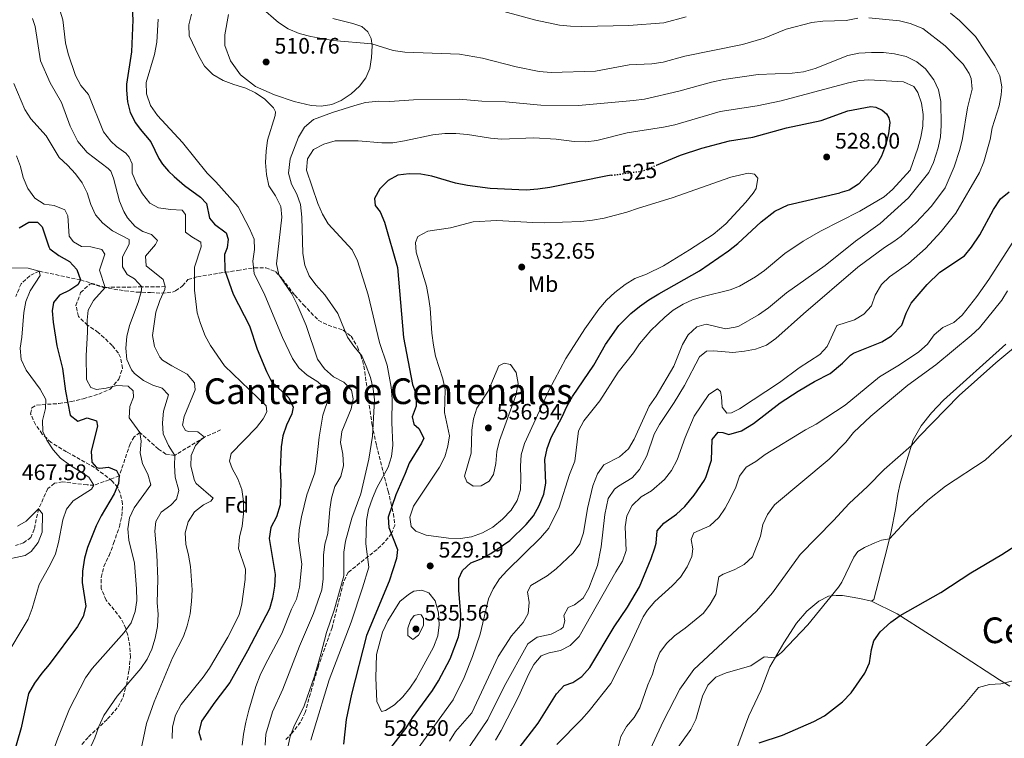
# Model space of a CAD drawing. Units: metres. Extents: x 631853 to 635322, y 4701921 to 4704299.
# Drawn here: x 632261 to 632702, y 4702096 to 4702417 of the extents above; entities that cross this region are included whole.
import ezdxf
from ezdxf.enums import TextEntityAlignment as Align

# ---------------------------------------------------------------- set-up
doc = ezdxf.new("R2010")
doc.units = ezdxf.units.M
doc.header["$MEASUREMENT"] = 0
doc.linetypes.add('DGN Style 3', pattern=[2.435891, 1.739922, -0.695969])
doc.linetypes.add('DGN Style 5', pattern=[1.217945, 0.521977, -0.695969])
for name, color, linetype, lineweight in [('Barranco lineal', 142, 'DGN Style 3', 13), ('Cota de curva de nivel directora', 7, 'Continuous', 0), ('Cota de punto acotado terreno', 7, 'Continuous', 0), ('Curva de nivel directora', 30, 'Continuous', 30), ('Curva de nivel directora no vista', 30, 'DGN Style 5', 30), ('Curva de nivel intermedia', 30, 'Continuous', 0), ('Etiqueta de uso rústico', 92, 'Continuous', 0), ('Etiqueta de zona arbolada', 92, 'Continuous', 0), ('Línea de cambio de uso (parcela vista)', 92, 'Continuous', 0), ('Punto acotado terreno (símbolo)', 7, 'Continuous', 0), ('Texto de Área (paraje) menor', 7, 'Continuous', 0), ('Zona arbolada', 92, 'DGN Style 3', 0)]:
    doc.layers.add(name, color=color, linetype=linetype, lineweight=lineweight)
doc.styles.add('Style-Arial', font='arial.ttf')

# ---------------------------------------------------------------- blocks, each defined once
blk = doc.blocks.new('5PATER')
at = {"layer": 'Punto acotado terreno (símbolo)', "linetype": 'Continuous', "lineweight": 0}
h = blk.add_hatch(color=51, dxfattribs=at)
edge = h.paths.add_edge_path()
edge.add_ellipse((0, 0), major_axis=(-0.11, -0.111), ratio=0.999422, start_angle=0, end_angle=360)

msp = doc.modelspace()

# ---------------------------------------------------------------- linework, layer by layer
at = {"layer": 'Barranco lineal', "color": 142, "linetype": 'DGN Style 3', "lineweight": 13}
for points in [[(632326.36, 4702297.82, 490), (632315.93, 4702297.71, 485), (632299.41, 4702297.5, 480), (632288.41, 4702300.81, 475), (632269.88, 4702304.77, 470), (632265.67, 4702302.67, 469.29), (632261.83, 4702299.12, 468.86), (632259.41, 4702293.37, 468.51)], [(632351.13, 4702233.73, 491.51), (632343.85, 4702230.42, 490), (632330.61, 4702222.32, 485), (632326.66, 4702222.85, 482.8), (632323.3, 4702225.17, 482.38), (632314.96, 4702232.5, 480), (632312.39, 4702230.65, 478.72), (632310.62, 4702227.49, 478.01), (632305.78, 4702213.12, 475), (632294.39, 4702208.94, 470), (632291.31, 4702209.12, 469.08), (632280.39, 4702210.42, 468.37), (632276.73, 4702209.82, 467.8), (632273.79, 4702207.45, 467.38), (632269.61, 4702198.42, 465), (632267.71, 4702189.29, 462.94), (632266.2, 4702185.63, 462.8), (632262.92, 4702183.18, 462.8), (632259.35, 4702181.97, 462.73)]]:
    msp.add_polyline3d(points, dxfattribs=at)
at = {"layer": 'Curva de nivel directora', "color": 30, "linetype": 'Continuous', "lineweight": 30, "flags": 128}
for points, elevation in [([(632311.47, 4702422.17), (632311.87, 4702417.18), (632311.23, 4702402.9), (632309.01, 4702388.45), (632308.97, 4702385.74), (632309.4, 4702380.59), (632310.58, 4702375.73), (632313.02, 4702371.1), (632315.15, 4702368.31)], 500), ([(632546.29, 4702352.19), (632557.09, 4702356.69), (632566.58, 4702359.82), (632578.92, 4702363.02), (632589.35, 4702364.72), (632604.55, 4702368.91), (632619.99, 4702372.19), (632631.91, 4702376.52), (632642.21, 4702378.51), (632644.44, 4702378.18), (632647.35, 4702376.79), (632649.25, 4702375.22), (632650.28, 4702373.36), (632650.77, 4702371.21), (632650.08, 4702366.25), (632648.84, 4702360.98), (632647.06, 4702356.24), (632645.11, 4702352.79), (632636.68, 4702343.67), (632632.49, 4702340.93), (632628.41, 4702339.78)], 525), ([(632315.15, 4702368.31), (632319.96, 4702362.64), (632323.52, 4702355.17), (632325.13, 4702352.61), (632327.82, 4702349.44), (632330.27, 4702347.18)], 500), ([(632330.27, 4702347.18), (632335.02, 4702343.05), (632342.05, 4702337.85), (632344.86, 4702335.1), (632346.11, 4702328.52), (632348.42, 4702325.75), (632353.61, 4702321.93), (632354.44, 4702319.07), (632354.08, 4702315.14), (632352.87, 4702312.24), (632352.98, 4702305.05)], 500), ([(632526.13, 4702347.65), (632524.27, 4702347.39), (632498.56, 4702342.21), (632493.18, 4702341.4), (632487.86, 4702341.01), (632471.78, 4702341.74), (632461.6, 4702343.03), (632456.34, 4702344.11), (632445.69, 4702347.22), (632440.75, 4702348.16), (632435.58, 4702348.34), (632430.5, 4702347.68), (632426.13, 4702345.35), (632422.46, 4702341.64), (632420, 4702337.28), (632420.36, 4702334.15), (632422.55, 4702331.37), (632424.49, 4702326.75), (632430.26, 4702306.38), (632432.94, 4702275), (632437.01, 4702254.09), (632438.86, 4702249.19), (632438.71, 4702244.35), (632436.86, 4702239.54), (632437.6, 4702236.29), (632439.91, 4702234.36), (632442.07, 4702229.99), (632441.11, 4702227.73), (632435.61, 4702218.81), (632433.82, 4702214.14), (632429.53, 4702204.69), (632426.08, 4702194.63), (632426.37, 4702190.05), (632430.29, 4702180.26), (632429.82, 4702176.2), (632426.6, 4702166.09), (632416.44, 4702141.72), (632409.76, 4702115.45), (632407.39, 4702104.1), (632406.2, 4702093.14)], 525), ([(632427.38, 4702091.47), (632434.11, 4702100.16), (632437.11, 4702104.8), (632446.01, 4702117.05), (632448.65, 4702121.41), (632453.85, 4702131.22), (632457.66, 4702141.07), (632458.51, 4702146), (632458.66, 4702151.23), (632457.83, 4702161.81), (632457.72, 4702167.2), (632459.46, 4702170.87), (632463.14, 4702174.24), (632467.76, 4702176.07), (632472.16, 4702178.45), (632480.6, 4702184.22), (632487.98, 4702191.32), (632491.18, 4702195.24), (632493.78, 4702199.91), (632495.79, 4702205.02), (632496.72, 4702209.93), (632496.34, 4702220.49), (632497.32, 4702225.39), (632499.14, 4702230.28), (632504.1, 4702239.58), (632506.16, 4702244.13), (632508.74, 4702248.62), (632518.17, 4702262.68), (632523.49, 4702271.88), (632529.35, 4702280.42), (632534.75, 4702285.81), (632538.63, 4702288.96), (632542.85, 4702291.85), (632547.29, 4702294.64), (632565.5, 4702304.84), (632578.49, 4702313.87), (632582.63, 4702317.2), (632593.2, 4702326.9), (632599.26, 4702331.64), (632605.25, 4702334.39), (632628.41, 4702339.78)], 525), ([(632483.33, 4702089.49), (632493.34, 4702102.52), (632501.46, 4702115.61), (632505.01, 4702119.31), (632508.75, 4702120.64), (632512.92, 4702123.4), (632516.43, 4702127.46), (632527.38, 4702145.63), (632533.23, 4702154.45), (632538.72, 4702163.54), (632543.91, 4702176.19), (632545.52, 4702180.93), (632546.17, 4702183.01), (632546.56, 4702188.54), (632549.56, 4702192.05), (632555.26, 4702195.98), (632558.91, 4702199.38), (632563.08, 4702204.45), (632567.74, 4702211.21), (632568.58, 4702212.91), (632570.92, 4702220.19), (632571.13, 4702229.4), (632573.85, 4702232.72), (632575.96, 4702232.49), (632578.68, 4702231.61), (632584.38, 4702233.33), (632589.66, 4702236.61), (632601.62, 4702245.85), (632609.75, 4702251.11), (632617.08, 4702255.41), (632624.05, 4702258.96), (632629.54, 4702263.61), (632633.11, 4702267.16), (632634.43, 4702268.01), (632647.22, 4702273.17), (632651.44, 4702275.8), (632656.05, 4702280.59), (632658.03, 4702285.94), (632660.28, 4702290.4), (632667.42, 4702298.78), (632673.14, 4702304.33), (632684.18, 4702311.6), (632687.33, 4702315.48), (632690.99, 4702320.98), (632697.13, 4702332.32), (632700.28, 4702337.14), (632704.16, 4702340.3)], 500), ([(632260.99, 4702324.12), (632265.26, 4702326.72), (632269.09, 4702326.71), (632271.18, 4702324.66), (632274.16, 4702315.62), (632274.72, 4702314.74), (632278.68, 4702311.69), (632283.42, 4702309.12), (632286.74, 4702305.44), (632288.41, 4702300.81), (632287.21, 4702298.7), (632283.65, 4702296.24), (632278.94, 4702294.06), (632276.34, 4702290.69), (632275.74, 4702286.96), (632276.14, 4702281.98), (632277.83, 4702271.29), (632280.29, 4702261.13), (632281.69, 4702251.04), (632283.72, 4702240.35), (632287.21, 4702237.64), (632291.45, 4702239.17), (632295.5, 4702237.74), (632296.02, 4702235.44), (632293.1, 4702224.21), (632293.49, 4702219.23), (632295.58, 4702216.96), (632297.02, 4702216.58), (632300.97, 4702217.02), (632304.52, 4702215.5), (632305.78, 4702213.12), (632305.45, 4702209.76), (632303.47, 4702205.16), (632297.64, 4702195.25), (632295.48, 4702190.75), (632291.58, 4702181.07), (632290.26, 4702176.25), (632289.3, 4702170.45), (632289.21, 4702165.44), (632290.75, 4702154.9), (632289.52, 4702150.18), (632287.09, 4702145.68), (632274.36, 4702128.7), (632271.1, 4702124.83), (632267.87, 4702120.4), (632265.11, 4702115.77), (632261.78, 4702100.45), (632256.01, 4702080.21)], 475), ([(632352.98, 4702305.05), (632356.71, 4702294.46), (632364.06, 4702280.32), (632367.48, 4702269.86), (632371.63, 4702259.85), (632373.93, 4702255.4), (632381.62, 4702248.05), (632383.54, 4702243.83), (632382.96, 4702240.85), (632380.66, 4702235.85), (632378.98, 4702231.1), (632378.28, 4702226.15), (632377.84, 4702215.95), (632378.12, 4702210.33), (632377.75, 4702200.15), (632376.09, 4702194.89), (632373.61, 4702190.05), (632372.82, 4702185.1), (632375.5, 4702169.08), (632375.21, 4702163.78), (632374.29, 4702158.45), (632372.96, 4702153.63), (632363.15, 4702134.86), (632355.19, 4702120.75), (632348.49, 4702111.85), (632342.58, 4702103.31), (632341.35, 4702098.46), (632342.39, 4702094.84)], 500), ([(632592.29, 4702093.71), (632602.62, 4702097.08), (632616.78, 4702103.16), (632621.53, 4702105.73), (632629.57, 4702112.06), (632633.49, 4702116.06), (632639.51, 4702124.9), (632641.63, 4702129.43), (632642.48, 4702135.39), (632643.53, 4702139.3), (632646.42, 4702143.38), (632651.15, 4702147.71), (632655.37, 4702150.71), (632673.61, 4702161.01), (632687.06, 4702169.82), (632700.92, 4702177.95), (632723.89, 4702192.66)], 475)]:
    msp.add_lwpolyline(points, dxfattribs=dict(at, elevation=elevation))
at = {"layer": 'Curva de nivel directora no vista', "color": 30, "linetype": 'DGN Style 5', "lineweight": 30, "elevation": 525, "flags": 128}
msp.add_lwpolyline([(632526.13, 4702347.65), (632540, 4702349.57), (632546.29, 4702352.19)], dxfattribs=at)
at = {"layer": 'Curva de nivel intermedia', "color": 30, "linetype": 'Continuous', "lineweight": 0, "flags": 128}
for points, elevation in [([(632636.35, 4702417.95), (632631.14, 4702416.94), (632620.79, 4702416.61), (632615.83, 4702416.06), (632604.34, 4702413.01), (632594.45, 4702408.95), (632584.81, 4702406.13), (632558.93, 4702400.96), (632549.19, 4702398.24), (632544.23, 4702397.6), (632534.09, 4702397.06), (632518.9, 4702394.31), (632499.1, 4702393.65), (632493.73, 4702394.03), (632483.38, 4702396.2), (632468.44, 4702400.08), (632458.14, 4702401.85), (632433.67, 4702402.82), (632428.45, 4702403.52), (632418.82, 4702406.55), (632401.41, 4702408.01), (632391.51, 4702409.72), (632386.36, 4702411.09), (632381.3, 4702413.25), (632377.07, 4702415.97), (632361.17, 4702429.85)], 510), ([(632277.54, 4702427.08), (632280.43, 4702417.23), (632281.72, 4702406.91), (632282.93, 4702402.06), (632286.13, 4702392.37), (632288.55, 4702387.78), (632292.03, 4702383.87), (632298.73, 4702367.13), (632301.91, 4702362.94), (632304.46, 4702360.55), (632308.65, 4702357.57), (632310.25, 4702355.79), (632311.49, 4702352.79), (632311.57, 4702348.61), (632313.65, 4702343.67), (632316.09, 4702339.31), (632319.38, 4702335.22), (632323.29, 4702333.16)], 495), ([(632559.56, 4702418.52), (632549.58, 4702415.86), (632533.95, 4702414.72), (632512.81, 4702414.3), (632507.81, 4702414.33), (632502.82, 4702414.8), (632492.28, 4702417.05), (632461.97, 4702425.34)], 505), ([(632646.13, 4702257.4), (632655.1, 4702262.81), (632663.77, 4702268.71), (632667.57, 4702272.09), (632670.52, 4702276.33), (632674.44, 4702279.6), (632679.38, 4702281.85), (632683.18, 4702285.1), (632689.71, 4702293.34), (632695.05, 4702301.01), (632712.22, 4702327.76), (632729.19, 4702353.11), (632734.03, 4702365.07), (632736.86, 4702374.94), (632737.24, 4702379.93), (632736.43, 4702385.19), (632733.78, 4702395.21), (632729.53, 4702407.78), (632727.03, 4702412.25), (632723.95, 4702416.43), (632721.6, 4702420.85)], 495), ([(632266.86, 4702417.84), (632268.17, 4702414.2), (632270.56, 4702398.92), (632274.75, 4702389.02), (632279.91, 4702380.27), (632283.77, 4702369.59), (632287.24, 4702362.85), (632291.32, 4702357.84), (632300.83, 4702350.62), (632301.93, 4702349.47), (632303.23, 4702346.35), (632305.87, 4702336.15), (632307.73, 4702331.51), (632309.39, 4702328.62), (632312.83, 4702324.76), (632316.25, 4702322.5), (632320.24, 4702321.18), (632322.82, 4702318.54), (632322.01, 4702316.73), (632317.51, 4702311.49), (632317.75, 4702307.13), (632325.46, 4702300.95), (632326.36, 4702297.82), (632326.08, 4702296.61), (632323.85, 4702291.67), (632322.19, 4702286.47), (632320.65, 4702275.99), (632321.52, 4702271.08), (632323.95, 4702266.2), (632325.04, 4702264.98), (632329.29, 4702262.34), (632336.16, 4702258.69), (632339.44, 4702254.72), (632339.77, 4702251.61), (632334.84, 4702239.77), (632334.08, 4702235.86), (632335.4, 4702233.49), (632336.79, 4702232.94)], 490), ([(632323.12, 4702417.58), (632322.58, 4702407.25), (632321.52, 4702401.74), (632317.83, 4702389.14), (632317.99, 4702384.13), (632319.72, 4702378.86), (632322.89, 4702374.4), (632334.05, 4702362.36), (632345.13, 4702348.54), (632348.96, 4702344.76), (632359.02, 4702333.54), (632364.08, 4702323.8), (632366.08, 4702319.13), (632366.27, 4702314.43), (632365.52, 4702309.17), (632366.2, 4702303.75), (632370.86, 4702294), (632378.87, 4702275.07), (632383.34, 4702265.68), (632386.12, 4702261.51), (632389.91, 4702258.25), (632394.68, 4702255.2), (632398.37, 4702251.85), (632399.64, 4702248.19), (632396.93, 4702240.32), (632395.19, 4702230.4), (632394.1, 4702219.39), (632393.31, 4702214.45), (632389.75, 4702204.69), (632387.3, 4702194.75), (632386.25, 4702189.06), (632385.94, 4702184.06), (632387.45, 4702173.62), (632386.51, 4702163.34), (632385.08, 4702157.99), (632382.92, 4702153.48), (632378.5, 4702142.6), (632371, 4702128.52), (632368.87, 4702124), (632366.97, 4702118.88), (632363.71, 4702108.31), (632362.41, 4702102.88), (632361.31, 4702097.58)], 505), ([(632338.12, 4702419.8), (632336.91, 4702415.01), (632337.11, 4702410.05), (632341.4, 4702400.98), (632343.97, 4702396.46), (632347.57, 4702392.83), (632352.34, 4702390.12), (632356.98, 4702388.27), (632362.41, 4702386.71), (632366.82, 4702384.55), (632370.98, 4702381.72), (632374.79, 4702377.9), (632375.68, 4702376.01), (632375.58, 4702374.34), (632372.17, 4702363.39), (632371.48, 4702358.43), (632371.29, 4702353.35), (632371.62, 4702348.06), (632372.68, 4702343.01), (632375.64, 4702338.5), (632378.1, 4702333.63), (632378.52, 4702328.89), (632376.2, 4702307.98), (632377.2, 4702303.08), (632383.03, 4702294.65), (632385.33, 4702289.77), (632389.37, 4702280.44), (632394.49, 4702265.32), (632397.67, 4702261), (632401.71, 4702257.46), (632406.32, 4702255.09), (632409.77, 4702251.49), (632410.52, 4702247.64), (632409.56, 4702243.16), (632405.43, 4702233.06), (632404.77, 4702228.1), (632405.85, 4702222.81), (632406.11, 4702217.77), (632404.99, 4702212.89), (632402.3, 4702208.37), (632400.73, 4702203.23), (632399.97, 4702198.29), (632399.11, 4702187.42), (632397.83, 4702182.58), (632397.12, 4702177.63), (632397.1, 4702167.1), (632396.4, 4702162.14), (632392.74, 4702151.54), (632386.46, 4702136.95), (632378.99, 4702117.66), (632374.42, 4702107.48), (632371.41, 4702097.56), (632371, 4702092.57)], 510), ([(632679.58, 4702351.39), (632682.1, 4702359.26), (632683.31, 4702364.11), (632685.58, 4702377.81), (632687.68, 4702386.17), (632687.11, 4702390.97), (632686.3, 4702393.16), (632683.65, 4702397.37), (632675.5, 4702405.59), (632665.49, 4702413.27), (632659.89, 4702415.55), (632655.04, 4702416.74), (632641.34, 4702418.19)], 510), ([(632690.86, 4702348.95), (632692.86, 4702353.68), (632695.7, 4702363.62), (632696.61, 4702368.86), (632699.63, 4702378.79), (632700.56, 4702383.7), (632700.95, 4702387.25), (632700.03, 4702392.17), (632697.82, 4702396.71), (632689.16, 4702409.75), (632681.88, 4702416.87), (632677.91, 4702420.26)], 505), ([(632668.15, 4702348.92), (632670.26, 4702353.41), (632672.45, 4702359.91), (632673.39, 4702364.82), (632673.8, 4702369.9), (632673.65, 4702380.65), (632672.55, 4702385.86), (632670.41, 4702390.37), (632666.68, 4702395.25), (632662.88, 4702398.5), (632658.06, 4702400.78), (632652.87, 4702402.04), (632647.9, 4702402.56), (632642.49, 4702402.63), (632636.88, 4702402.27), (632631.99, 4702401.21), (632617.28, 4702395.49), (632612.15, 4702393.97), (632606.97, 4702393.34), (632591.76, 4702392.77), (632576.44, 4702390.54), (632570.94, 4702389.39), (632556.29, 4702385.29), (632540.96, 4702381.77), (632536, 4702381.11), (632511.43, 4702378.94), (632494.46, 4702379.07), (632478.68, 4702380.54), (632468.14, 4702380.82), (632457.87, 4702381.78), (632437.48, 4702381.42), (632426.89, 4702380.67), (632421.89, 4702380.84), (632416.02, 4702380.16), (632411.16, 4702378.93), (632401.24, 4702375.71), (632392.75, 4702372.55), (632388.63, 4702369.14), (632385.97, 4702364.65), (632382.21, 4702354.96), (632381.47, 4702348.61), (632382.86, 4702343.69), (632385.31, 4702339.27), (632386.92, 4702334.53), (632387.49, 4702328.93), (632387.88, 4702312.71), (632388.78, 4702307.48), (632390.73, 4702302.64), (632393.73, 4702298.64), (632397.76, 4702294.2), (632403.63, 4702285.82), (632407.95, 4702275.25), (632410.79, 4702271.14), (632414.29, 4702266.84), (632416.36, 4702262.29), (632418.2, 4702257.22), (632419.37, 4702252.11), (632420, 4702247.14), (632419.06, 4702230.95), (632417.45, 4702220.67), (632413.9, 4702205.18), (632409.89, 4702194.26), (632407.01, 4702184), (632406.25, 4702179.02), (632406.23, 4702168.46), (632402.03, 4702153.08), (632398.58, 4702143.07), (632396.07, 4702133.35), (632393.12, 4702123.51), (632388.54, 4702110.18), (632383.85, 4702100.79), (632382.31, 4702096.57), (632380.61, 4702088.93)], 515), ([(632659.85, 4702349.95), (632663.31, 4702359.75), (632664.64, 4702364.7), (632665.57, 4702369.7), (632665.7, 4702374.85), (632664.88, 4702379.94), (632663.32, 4702384.69), (632661.45, 4702387.35), (632656.91, 4702389.43), (632641.41, 4702390.31), (632637.23, 4702390.08), (632632.31, 4702389.05), (632602.08, 4702380.91), (632591.41, 4702378.8), (632574.82, 4702376.21), (632554.5, 4702370.24), (632549.42, 4702369.12), (632533.14, 4702366.62), (632519.53, 4702363.21), (632514.57, 4702362.66), (632509.4, 4702362.78), (632501.41, 4702363.79), (632491.3, 4702364.37), (632476.93, 4702363.77), (632471.95, 4702364.25), (632461.66, 4702365.98), (632456.47, 4702366.41), (632451.47, 4702366.35), (632446.21, 4702365.7), (632433.42, 4702363.03), (632428.28, 4702362.25), (632423.28, 4702362.15), (632412.68, 4702363.1), (632402.39, 4702363.1), (632397.35, 4702361.55), (632392.72, 4702359.26), (632390.02, 4702355.05), (632389.57, 4702349.9), (632394.72, 4702335.01), (632396.78, 4702330.23), (632399.23, 4702325.87), (632410, 4702314.36), (632412.38, 4702309.41), (632417.26, 4702294.23), (632422.31, 4702272.88), (632425.68, 4702262.74), (632427.42, 4702252.85), (632427.95, 4702247.57), (632427.76, 4702237.01), (632428.23, 4702226.92), (632427.58, 4702221.83), (632426.08, 4702217.06), (632421.1, 4702207.81), (632419.09, 4702203.23), (632417.34, 4702198.08), (632416.37, 4702193.17), (632416.09, 4702182.79), (632417.43, 4702172.3), (632414.71, 4702163.03), (632409.63, 4702147.7), (632399.67, 4702121.85), (632392.98, 4702099.81), (632391.59, 4702094.86)], 520), ([(632258.58, 4702388.79), (632263.41, 4702377.11), (632266.18, 4702372.95), (632272.98, 4702365.25), (632278.9, 4702355.57), (632282.65, 4702352.25), (632286.1, 4702348.33), (632289.15, 4702344.29), (632291.38, 4702339.81), (632293.02, 4702334.61), (632295.08, 4702329.89), (632298.45, 4702326.2), (632302.77, 4702322.82), (632310.15, 4702318.93), (632310.14, 4702316.89), (632307.21, 4702311.16), (632307.16, 4702306.73), (632309.22, 4702303.2), (632312.5, 4702301.39), (632315.93, 4702297.71), (632315.59, 4702295.53), (632314.17, 4702290.74), (632310.29, 4702280.51), (632309.11, 4702275.56), (632308.7, 4702270.23), (632309.11, 4702265.25), (632311.25, 4702260.61), (632312.53, 4702258.96), (632316.57, 4702255.77), (632320.82, 4702253.78), (632324.93, 4702252.35), (632327.75, 4702249.43), (632325.59, 4702242.05), (632325.06, 4702236.91), (632325.38, 4702231.93), (632327.76, 4702226.71), (632330.61, 4702222.32), (632330.45, 4702217.82), (632330.78, 4702212.62), (632332.35, 4702206.57), (632331.31, 4702202.76), (632328.78, 4702200.07), (632324.52, 4702196.89), (632322.12, 4702192.73), (632321.73, 4702188.39), (632322.57, 4702178.03), (632323.04, 4702166.94), (632322.75, 4702156.36), (632323.19, 4702151.21), (632322.91, 4702145.69), (632321.89, 4702140.46), (632320.32, 4702135.66), (632318.18, 4702131.06), (632315.4, 4702126.91), (632304.86, 4702114.57), (632298.89, 4702105.91), (632296.54, 4702101.03), (632294.82, 4702095.97), (632288.4, 4702081.94)], 485), ([(632259.79, 4702356.41), (632261.48, 4702351.63), (632262.75, 4702346.66), (632264.8, 4702341.79), (632267.93, 4702337.35), (632272.17, 4702334.7), (632276.57, 4702334.12), (632281.33, 4702332.16), (632282.72, 4702329.5), (632283.26, 4702320.39), (632285.21, 4702317.82), (632288.9, 4702315.8), (632293, 4702315.62), (632297.88, 4702314.52), (632299.31, 4702312.32), (632296.96, 4702305.27), (632299.41, 4702297.5), (632294.27, 4702291.66), (632291.83, 4702287.27), (632291.38, 4702282.88), (632291.5, 4702277.49), (632290.86, 4702267.06), (632291.03, 4702256.33), (632293.04, 4702252.63), (632295.53, 4702251.86), (632299.82, 4702252.37), (632304.69, 4702253.59), (632309.68, 4702253.24), (632311.93, 4702251.14), (632312.13, 4702248.36), (632310.48, 4702244.13), (632310.12, 4702239.1), (632314.96, 4702232.5), (632315.56, 4702228.67), (632315.1, 4702223.47), (632316.15, 4702218.59), (632318.61, 4702213.95), (632319.87, 4702209.09), (632312.48, 4702198.91), (632310.27, 4702194.42), (632309.52, 4702189.47), (632310.05, 4702184.35), (632312.53, 4702174.01), (632313.44, 4702162.66), (632313.55, 4702157.33), (632312.86, 4702152.38), (632311.15, 4702147.4), (632308, 4702143.01), (632293.63, 4702126.97), (632290.67, 4702122.78), (632283.5, 4702108.91), (632278.25, 4702095.76), (632271.2, 4702076.53)], 480), ([(632455.53, 4702081.79), (632470.75, 4702104.13), (632478.12, 4702118.93), (632488.74, 4702138.02), (632492.8, 4702140.93), (632499.08, 4702142.3), (632503.5, 4702144.49), (632504.42, 4702145.48), (632505.19, 4702148.24), (632504.83, 4702150.66), (632506.75, 4702154.17), (632509.58, 4702155.4), (632513.4, 4702158.49), (632515.96, 4702162.82), (632519.91, 4702172.97), (632521.47, 4702181.34), (632523.1, 4702195.8), (632524.71, 4702202.98), (632527.48, 4702207.17), (632529.25, 4702208.61), (632535.36, 4702212.28), (632538.7, 4702216), (632541.91, 4702222.04), (632545.25, 4702231.76), (632547.6, 4702236.17), (632554.22, 4702246.03), (632558.88, 4702253.65), (632565.54, 4702266.43), (632568.7, 4702268.93), (632571.99, 4702269.1), (632580.43, 4702268.4), (632585.68, 4702268.9), (632590.58, 4702269.91), (632595.48, 4702271.71), (632599.66, 4702274.57), (632612.07, 4702285.66), (632636.49, 4702306.53), (632648.35, 4702315.32), (632652.6, 4702317.96), (632655.76, 4702320.36), (632662.32, 4702326.33), (632669.42, 4702333.85), (632675.54, 4702341.99), (632679.58, 4702351.39)], 510), ([(632587.36, 4702348.63), (632579.56, 4702346.8), (632553.29, 4702337.6), (632538.2, 4702333.01), (632533.01, 4702331.15), (632522.78, 4702328.5), (632517.61, 4702327.59), (632512.38, 4702327.01), (632496, 4702326.44), (632490.89, 4702326.46), (632474.83, 4702327.38), (632464.23, 4702326.83), (632453.98, 4702324.14), (632443.84, 4702322.7), (632439.37, 4702320.2), (632438.37, 4702317.54), (632438.71, 4702313.24), (632443.24, 4702298.08), (632444.22, 4702293.18), (632444.98, 4702288.14), (632445.76, 4702276.98), (632446.43, 4702271.67), (632447.37, 4702266.76), (632450.63, 4702256.56), (632451.62, 4702251.65), (632451.39, 4702241.43), (632453.6, 4702231.1), (632452.82, 4702226.4), (632451.44, 4702221.6), (632449.11, 4702216.99), (632437.46, 4702199.65), (632435.78, 4702194.74), (632436.4, 4702190.51), (632438.55, 4702188.41), (632443.13, 4702186.6), (632453.2, 4702185.23), (632458.49, 4702185.13), (632463.43, 4702185.86), (632468.32, 4702187.59), (632473.02, 4702190.24), (632477.35, 4702193.73), (632481.17, 4702197.84), (632483.84, 4702202.12), (632485.33, 4702206.9), (632485.59, 4702212.02), (632485.37, 4702217.53), (632485.68, 4702222.52), (632487.14, 4702227.57), (632498.09, 4702251.31), (632505.64, 4702265.61), (632514.21, 4702278.89), (632520.51, 4702287.68), (632523.87, 4702291.83), (632527.57, 4702295.19), (632532.25, 4702298.8), (632536.52, 4702301.4), (632541.78, 4702303.44), (632549.36, 4702307.18), (632561.09, 4702314.33), (632571.63, 4702321.23), (632577.29, 4702325.96), (632586.27, 4702335.68), (632589.53, 4702339.6), (632590.84, 4702341.71), (632591.62, 4702346.41), (632590.17, 4702348.15), (632587.36, 4702348.63)], 530), ([(632474.18, 4702094.82), (632476.71, 4702099.13), (632484.63, 4702114.5), (632488.95, 4702124.21), (632491.32, 4702128.76), (632494.64, 4702132.68), (632498.21, 4702134), (632503.27, 4702134.95), (632507.7, 4702137.23), (632511.67, 4702141.3), (632528.01, 4702170.25), (632531.06, 4702174.95), (632532.68, 4702179.68), (632532.31, 4702190.29), (632533.04, 4702195.23), (632535.38, 4702199.95), (632539.36, 4702203.76), (632543.98, 4702206.49), (632549.88, 4702211.59), (632553, 4702215.5), (632555.56, 4702220.35), (632559.13, 4702230.36), (632563.16, 4702239.84), (632569.71, 4702249.6), (632573.56, 4702252.07), (632574.93, 4702250.89), (632575.39, 4702248.58), (632575.63, 4702243.83), (632577.7, 4702241.27), (632579.91, 4702241.32), (632583.45, 4702243.21), (632601.31, 4702254.99), (632610.21, 4702261.47), (632619.33, 4702267.45), (632622.76, 4702271.08), (632627.09, 4702280.4), (632634.88, 4702282.91), (632639.17, 4702285.52), (632642.53, 4702289.23), (632644.17, 4702294), (632647.06, 4702298.71), (632650.57, 4702302.27), (632659.11, 4702308.25), (632666.71, 4702314.84), (632673.73, 4702322.54), (632680.23, 4702330.76), (632690.86, 4702348.95)], 505), ([(632508.9, 4702178.76), (632511.94, 4702182.79), (632513.56, 4702187.69), (632515.41, 4702198.5), (632517.72, 4702208.7), (632519.82, 4702214), (632522.76, 4702218.07), (632529.76, 4702221.68), (632533.72, 4702225.29), (632536.3, 4702229.57), (632543.01, 4702244.34), (632546.12, 4702248.82), (632554.04, 4702262.28), (632557.99, 4702271.87), (632560.43, 4702276.31), (632564.39, 4702279.81), (632568.53, 4702280.99), (632577.16, 4702278.89), (632581.55, 4702279.63), (632583.11, 4702280.11), (632591.88, 4702285.16), (632596.43, 4702288.41), (632604.42, 4702295), (632621.82, 4702307.36), (632635.37, 4702318.2), (632646.37, 4702326.1), (632659.11, 4702337.58), (632668.15, 4702348.92)], 515), ([(632583.48, 4702298.03), (632590.59, 4702302.15), (632594.7, 4702305.09), (632603.73, 4702312.71), (632612, 4702318.17), (632619.68, 4702322.63), (632637.27, 4702331.67), (632648.18, 4702338.08), (632652, 4702341.31), (632659.85, 4702349.95)], 520), ([(632323.29, 4702333.16), (632328.62, 4702332.31), (632333.86, 4702332.02), (632335.38, 4702330.17), (632335.41, 4702322.16), (632338.19, 4702320.09), (632342.34, 4702317.7), (632342.46, 4702315.6), (632339.48, 4702306.47), (632339.51, 4702296.24), (632340.66, 4702286.15), (632342.06, 4702281.34), (632344.22, 4702275.88), (632346.65, 4702271.51), (632352.83, 4702262.36), (632371.54, 4702244.54), (632371.79, 4702241.77), (632370.25, 4702238.68), (632367.15, 4702234.76), (632355.79, 4702223.23), (632355.11, 4702219.78), (632356.24, 4702216.43), (632358.87, 4702211.79), (632360.59, 4702207.1), (632361.43, 4702201.89), (632361.39, 4702196.14), (632360.71, 4702190.71), (632359.55, 4702185.71), (632359.15, 4702180.71), (632362.34, 4702171.37), (632362.12, 4702166.7), (632360.59, 4702155.83), (632359.44, 4702150.97), (632354.38, 4702140.92), (632346.18, 4702127.14), (632343.26, 4702123.08), (632333.46, 4702110.9), (632330.95, 4702106.05), (632329.54, 4702100.89), (632329.37, 4702095.55)], 495), ([(632254.3, 4702306.3), (632264.93, 4702306.1), (632269.88, 4702304.77), (632270.33, 4702302.75), (632265.86, 4702295.93), (632263.9, 4702291.11), (632263.04, 4702286.18), (632262.19, 4702275.23), (632261.38, 4702270.24), (632261.78, 4702265.26), (632264.08, 4702260.44), (632270.3, 4702251.97), (632272.81, 4702247.33), (632272.75, 4702243.24), (632271.32, 4702237.94), (632271.46, 4702232.94), (632273.27, 4702229.18), (632276.17, 4702224.85), (632279.39, 4702221.03), (632283.5, 4702218.08), (632292.19, 4702212.6), (632294.39, 4702208.94), (632293.29, 4702207.13), (632285.1, 4702202.03), (632282.12, 4702198.24), (632280.55, 4702193.5), (632278.53, 4702183.4), (632277.16, 4702178.21), (632275.01, 4702173.69), (632269.93, 4702164.57), (632266.81, 4702153.75), (632265, 4702149.09), (632254.12, 4702130.75)], 470), ([(632436.89, 4702087.62), (632455.25, 4702112.97), (632460.1, 4702122.9), (632463.89, 4702132.3), (632467.32, 4702142.24), (632471.1, 4702158.05), (632473.09, 4702162.64), (632475.93, 4702167), (632479.4, 4702170.8), (632494.39, 4702185.35), (632498.1, 4702189.79), (632502.7, 4702199.16), (632507.37, 4702213.73), (632509.7, 4702219.75), (632511.43, 4702233.29), (632513.73, 4702237.73), (632520.84, 4702246.73), (632529.11, 4702259.57), (632536.02, 4702268.19), (632538.71, 4702272.19), (632543.79, 4702278.19), (632549.96, 4702284.14), (632553.81, 4702287.32), (632558.19, 4702290.03), (632562.39, 4702291.88), (632567.13, 4702293.48), (632579.19, 4702296.39), (632583.48, 4702298.03)], 520), ([(632574.23, 4702167.98), (632576.1, 4702169.1), (632581.11, 4702171.07), (632585.5, 4702173.46), (632589.23, 4702176.94), (632592.88, 4702186.1), (632593.91, 4702191.32), (632595.9, 4702195.91), (632599.06, 4702200.14), (632623.6, 4702220.66), (632631.08, 4702228.26), (632634.53, 4702232.56), (632642.31, 4702239.8), (632658.87, 4702253.71), (632671.4, 4702262.82), (632687.14, 4702275.9), (632690.93, 4702279.45), (632700.85, 4702291.72), (632703.44, 4702296)], 490), ([(632542.53, 4702088.81), (632549.35, 4702103.51), (632556.79, 4702117.63), (632563, 4702126.52), (632591.1, 4702152.59), (632598.28, 4702160.74), (632610.54, 4702177.94), (632625.56, 4702193.11), (632632.48, 4702200.78), (632640.73, 4702208.32), (632648.17, 4702215.98), (632660.39, 4702226.67), (632663.92, 4702230.77), (632681.74, 4702249.07), (632698.15, 4702263.73), (632710.62, 4702274.03)], 485), ([(632478.14, 4702263.61), (632475.71, 4702262.35), (632470.85, 4702251.02), (632465.91, 4702243.38), (632464.37, 4702238.62), (632463.59, 4702233.53), (632463.32, 4702223.26), (632460.33, 4702213.05), (632461.43, 4702210.5), (632464.25, 4702208.6), (632467.77, 4702208.67), (632471.35, 4702210.73), (632473.29, 4702213.78), (632474.4, 4702218.66), (632474.86, 4702223.99), (632475.93, 4702228.91), (632483.29, 4702249.13), (632484.3, 4702254.5), (632483.42, 4702259.4), (632480.9, 4702262.96), (632478.14, 4702263.61)], 535), ([(632501.63, 4702092.87), (632512.68, 4702104.05), (632516.2, 4702108.06), (632525.84, 4702120.29), (632533.39, 4702135.35), (632540.29, 4702150.02), (632542.29, 4702153.07), (632545.46, 4702156.94), (632553.29, 4702163.95), (632556.97, 4702167.79), (632560.02, 4702172.4), (632562.11, 4702177.1), (632562.5, 4702180.53), (632561.77, 4702184.7), (632563.04, 4702187.6), (632570.2, 4702190.81), (632574.2, 4702194.54), (632577.05, 4702198.65), (632579.38, 4702203.16), (632581.73, 4702208.11), (632583.46, 4702213.08), (632586.49, 4702217.06), (632590.79, 4702219.6), (632594.95, 4702222.65), (632612.99, 4702233.81), (632617.69, 4702236.27), (632630.71, 4702244.79), (632646.13, 4702257.4)], 495), ([(632549.04, 4702082.23), (632561.65, 4702099.64), (632563.84, 4702104.13), (632566.9, 4702114.51), (632569.26, 4702119.46), (632572.88, 4702123), (632577.46, 4702125), (632588.57, 4702128.07), (632594.49, 4702132.13), (632599.31, 4702131.67), (632602.19, 4702134.15), (632614.1, 4702146.47), (632627.72, 4702163.37), (632629.26, 4702165.57), (632634.68, 4702176.83), (632636.39, 4702179.23), (632639.42, 4702181.09), (632643.98, 4702183.17), (632647.03, 4702184.39), (632650.56, 4702185.01), (632659.77, 4702194.83), (632667.78, 4702202.26), (632675.69, 4702208.58), (632693.36, 4702220.16), (632717.18, 4702242.26)], 480), ([(632336.79, 4702232.94), (632340.88, 4702232.82), (632343.85, 4702230.42), (632342.16, 4702229.19), (632339.84, 4702226.8), (632337.87, 4702222.2), (632337.83, 4702217.55), (632339.44, 4702211.09), (632340.18, 4702209.77), (632347.8, 4702203.19), (632346.79, 4702201.83), (632343.41, 4702200.12), (632339.47, 4702197.05), (632336.6, 4702192.6), (632335.33, 4702187.59), (632335.52, 4702182.59), (632336.81, 4702177.6), (632337.59, 4702172.56), (632338.33, 4702162.13), (632338.15, 4702156.9), (632337.48, 4702151.41), (632336.12, 4702146), (632334.5, 4702141.27), (632329.66, 4702131.74), (632321.34, 4702111.99), (632318.02, 4702102.36), (632315.32, 4702089.46)], 490), ([(632260.19, 4702190.71), (632264.11, 4702192.91), (632269.61, 4702198.42), (632271.38, 4702196.13), (632271.25, 4702187.94), (632269.45, 4702183.28), (632266.26, 4702179.3), (632263.57, 4702177.48), (632252.44, 4702175.19)], 465), ([(632453.64, 4702094.43), (632456.24, 4702098.71), (632463.54, 4702107.04), (632475.41, 4702132.25), (632481.4, 4702141.53), (632486.54, 4702147.59), (632488.82, 4702151.63), (632489.2, 4702156.42), (632488.49, 4702161.32), (632489.99, 4702164.13), (632497.32, 4702168.43), (632501.37, 4702171.48), (632508.9, 4702178.76)], 515), ([(632527.94, 4702087.01), (632530.3, 4702096.58), (632532.78, 4702100.92), (632536.27, 4702105.07), (632538.86, 4702109.36), (632542.44, 4702119.65), (632544.53, 4702124.36), (632545.86, 4702129.25), (632547.83, 4702134.07), (632550.77, 4702138.11), (632554.41, 4702141.6), (632559.12, 4702145.05), (632567.29, 4702151.78), (632570.38, 4702155.8), (632572.87, 4702160.13), (632574.23, 4702167.98)], 490), ([(632441.23, 4702162.03), (632437.56, 4702161.61), (632435.31, 4702160.13), (632431.34, 4702156.86), (632425.96, 4702148.21), (632423.64, 4702143.22), (632420.98, 4702133.26), (632420.56, 4702122.73), (632421.11, 4702112.14), (632423.21, 4702107.71), (632425.01, 4702108.09), (632428.97, 4702110.68), (632432.7, 4702114.28), (632435.91, 4702118.14), (632438.66, 4702122.31), (632446.48, 4702136.52), (632448.32, 4702141.5), (632448.99, 4702146.46), (632448.65, 4702151.91), (632447.16, 4702157.22), (632444.36, 4702160.83), (632441.23, 4702162.03)], 530), ([(632439.7, 4702151.1), (632437.85, 4702150.61), (632436.09, 4702148.41), (632434.91, 4702144.95), (632434.96, 4702141.65), (632437.21, 4702139.95), (632439.67, 4702141.9), (632442, 4702146.17), (632442.01, 4702149.29), (632440.9, 4702150.99), (632439.7, 4702151.1)], 535), ([(632661.66, 4702086.92), (632672.78, 4702098.24), (632683.78, 4702110.39), (632690.47, 4702118.37), (632695.32, 4702119.8), (632700.37, 4702120.11), (632706.98, 4702121.69)], 470), ([(632361.31, 4702097.58), (632360.8, 4702092.6)], 505)]:
    msp.add_lwpolyline(points, dxfattribs=dict(at, elevation=elevation))
at = {"layer": 'Línea de cambio de uso (parcela vista)', "color": 92, "linetype": 'Continuous', "lineweight": 0}
for points in [[(632401.42, 4702417.8, 508.84), (632410.27, 4702415.53, 508.89), (632414.31, 4702414.17, 509), (632417.07, 4702411.78, 509.28), (632418.53, 4702408.84, 509.73), (632418.94, 4702405.58, 510.12), (632418.7, 4702400.32, 510.56), (632417.94, 4702395.4, 511.39), (632416.11, 4702391.23, 512.28), (632413.37, 4702387.59, 512.95), (632409.61, 4702384.17, 513.23), (632405.14, 4702381.1, 513.45), (632400.94, 4702379.34, 513.51), (632396.14, 4702378.6, 513.51), (632391.66, 4702378.91, 513.34), (632384.11, 4702380.62, 512.51), (632375.25, 4702383.71, 511.34), (632366.73, 4702387.38, 510.67), (632359.98, 4702392.55, 510.45), (632355.48, 4702398.82, 510.78), (632353, 4702405.72, 511.23), (632353.08, 4702410.45, 511.39), (632354.6, 4702419.62, 511.39)], [(632642.59, 4702157.02, 476.32), (632643.51, 4702157.89, 476.35), (632649.5, 4702180.72, 479.08), (632651.36, 4702188.22, 480.69), (632653.34, 4702198.07, 481.6), (632654.32, 4702204.96, 482.53), (632655.35, 4702209.76, 482.71), (632658.33, 4702220.05, 483.92), (632661.2, 4702229.31, 485.43), (632664.82, 4702235.58, 485.97), (632669.38, 4702241.29, 486.02), (632674.73, 4702247.02, 486.05), (632702.65, 4702272.13, 485.57)], [(632578.59, 4702081.59, 474.14), (632587.61, 4702105.74, 476.38), (632592.93, 4702117.1, 478.42), (632597.03, 4702127.73, 479.61), (632603.23, 4702138.47, 480.66), (632608.91, 4702147.29, 481.12), (632613.57, 4702152.64, 481.15), (632618.93, 4702157.04, 480.61), (632623.28, 4702159.28, 480.24), (632626.69, 4702159.65, 479.64), (632629.48, 4702159.54, 478.88), (632637.35, 4702158.31, 477.23), (632642.59, 4702157.02, 476.32)], [(632704.48, 4702119, 469.88), (632699.81, 4702121.83, 470.11), (632681.48, 4702133.74, 471.53), (632668.43, 4702142.18, 472.95), (632654.01, 4702151.34, 475.27), (632642.59, 4702157.02, 476.32)]]:
    msp.add_polyline3d(points, dxfattribs=at)
at = {"layer": 'Zona arbolada', "color": 92, "linetype": 'DGN Style 3', "lineweight": 0}
for points in [[(632289.06, 4702092.97, 487.73), (632291.95, 4702096.31, 487.81), (632300.51, 4702104.35, 487.86), (632305.22, 4702109.77, 487.98), (632307.54, 4702114.21, 487.84), (632308.92, 4702119.44, 487.03), (632310.16, 4702126.22, 485.77), (632310.71, 4702132.04, 485.42), (632310.46, 4702136.97, 484.78), (632309.55, 4702141.85, 484.12), (632308.67, 4702144.88, 483.72), (632306.52, 4702149.35, 483.11), (632299.86, 4702157.55, 482.36), (632297.7, 4702162.71, 482.53), (632297.67, 4702167.7, 482.53), (632298.89, 4702172.64, 482.53), (632301.19, 4702177.51, 482.53), (632303.23, 4702182.9, 482.49), (632305.8, 4702190.39, 482.36), (632306.97, 4702195.25, 482.28), (632307.24, 4702200.58, 481.14), (632306.16, 4702205.39, 480.04), (632305.06, 4702207.9, 479.47), (632302.52, 4702210.83, 478.62), (632298.63, 4702213.97, 477.79), (632294.63, 4702216.89, 477.36), (632282.13, 4702223.88, 477.16), (632275.21, 4702228.15, 476.92), (632271.27, 4702231.86, 476.41), (632268.29, 4702236.07, 476.24), (632266.03, 4702240.96, 476.58), (632266.57, 4702243.55, 477.09), (632268.72, 4702244.85, 477.43), (632278.7, 4702245.49, 477.74), (632284.16, 4702246.38, 478.3), (632289.66, 4702247.68, 479.82), (632296.58, 4702249.71, 482.19), (632301.74, 4702252.02, 483.21), (632305.6, 4702256.48, 483.38), (632307.22, 4702261.33, 483.55), (632306.31, 4702266.12, 484.19), (632305.34, 4702268.05, 484.4), (632302.6, 4702271.49, 484.4), (632299.01, 4702274.98, 484.71), (632296.34, 4702277.29, 485.08), (632291.56, 4702280.62, 486.62), (632287.44, 4702284.5, 486.45), (632286.36, 4702289.4, 486.95), (632288.47, 4702295.14, 487.58), (632292.53, 4702298.88, 488.09), (632293.33, 4702299.11, 488.15), (632298.52, 4702297.51, 488.15), (632308.3, 4702295.95, 489.59), (632313.46, 4702295.39, 490.7), (632319.77, 4702295.21, 492.4), (632324.67, 4702294.87, 493.33), (632329.62, 4702295.38, 494.07), (632330.97, 4702295.96, 494.27), (632334.1, 4702298.17, 494.44), (632336.5, 4702301.02, 497.5), (632340.75, 4702302.21, 499.86), (632350.5, 4702303.86, 503.42), (632353.2, 4702304.27, 504.14), (632358.78, 4702305.07, 504.99), (632366.21, 4702306.31, 507.37), (632371.33, 4702306.24, 509.24), (632375.67, 4702304.59, 511.12), (632378.74, 4702301.34, 512.65), (632384.4, 4702293.97, 513.84), (632388.2, 4702289.74, 514.35), (632394.87, 4702282.76, 513.5), (632399.24, 4702280.6, 513.84), (632406, 4702278.4, 517.41), (632409.6, 4702275.62, 519.5), (632412.4, 4702270.84, 520.01), (632413.91, 4702267.05, 519.96), (632415.31, 4702262.25, 519.96), (632416.7, 4702251.94, 520.6), (632417.33, 4702247.13, 521.32), (632418.99, 4702235.87, 523.91), (632420.95, 4702226.7, 525.41), (632426.1, 4702206.36, 525.58), (632427.39, 4702201.14, 525.92), (632428.46, 4702196.23, 526.27), (632429.11, 4702191.01, 526.26), (632427.6, 4702187.35, 525.41), (632424.55, 4702183.52, 524.16), (632421.15, 4702180.2, 523.02), (632408.23, 4702169.99, 521.49), (632406.12, 4702165.46, 521.67), (632401, 4702145.25, 520.81), (632399.37, 4702140.6, 520.13), (632394.76, 4702127.55, 517.24), (632391.95, 4702118.05, 515.91), (632389, 4702107.32, 514.86), (632386.86, 4702102.89, 514.04), (632383.17, 4702098.15, 512.65), (632379.82, 4702094.69, 511.31)], [(632278.7, 4702245.49, 477.74), (632284.16, 4702246.38, 478.3), (632289.66, 4702247.68, 479.82), (632296.58, 4702249.71, 482.19), (632301.74, 4702252.02, 483.21), (632305.6, 4702256.48, 483.38), (632307.22, 4702261.33, 483.55), (632306.31, 4702266.12, 484.19), (632305.34, 4702268.05, 484.4), (632302.6, 4702271.49, 484.4), (632299.01, 4702274.98, 484.71), (632296.34, 4702277.29, 485.08), (632291.56, 4702280.62, 486.62), (632287.44, 4702284.5, 486.45), (632286.36, 4702289.4, 486.95), (632288.47, 4702295.14, 487.58), (632292.53, 4702298.88, 488.09), (632293.33, 4702299.11, 488.15), (632298.52, 4702297.51, 488.15), (632308.3, 4702295.95, 489.59), (632313.46, 4702295.39, 490.7), (632319.77, 4702295.21, 492.4), (632324.67, 4702294.87, 493.33), (632329.62, 4702295.38, 494.07), (632330.97, 4702295.96, 494.27), (632334.1, 4702298.17, 494.44), (632336.5, 4702301.02, 497.5), (632340.75, 4702302.21, 499.86), (632350.5, 4702303.86, 503.42), (632353.2, 4702304.27, 504.14), (632358.78, 4702305.07, 504.99), (632366.21, 4702306.31, 507.37), (632371.33, 4702306.24, 509.24), (632375.67, 4702304.59, 511.12), (632378.74, 4702301.34, 512.65), (632384.4, 4702293.97, 513.84), (632388.2, 4702289.74, 514.35), (632394.87, 4702282.76, 513.5), (632399.24, 4702280.6, 513.84), (632406, 4702278.4, 517.41), (632409.6, 4702275.62, 519.5), (632412.4, 4702270.84, 520.01), (632413.91, 4702267.05, 519.96), (632415.31, 4702262.25, 519.96), (632416.7, 4702251.94, 520.6), (632417.33, 4702247.13, 521.32), (632418.99, 4702235.87, 523.91), (632420.95, 4702226.7, 525.41), (632426.1, 4702206.36, 525.58), (632427.39, 4702201.14, 525.92), (632428.46, 4702196.23, 526.27), (632429.11, 4702191.01, 526.26), (632427.6, 4702187.35, 525.41), (632424.55, 4702183.52, 524.16), (632421.15, 4702180.2, 523.02), (632408.23, 4702169.99, 521.49), (632406.12, 4702165.46, 521.67), (632401, 4702145.25, 520.81), (632399.37, 4702140.6, 520.13), (632394.76, 4702127.55, 517.24), (632391.95, 4702118.05, 515.91), (632389, 4702107.32, 514.86), (632386.86, 4702102.89, 514.04), (632383.17, 4702098.15, 512.65), (632379.82, 4702094.69, 511.31)], [(632301.19, 4702177.51, 482.53), (632303.23, 4702182.9, 482.49), (632305.8, 4702190.39, 482.36), (632306.97, 4702195.25, 482.28), (632307.24, 4702200.58, 481.14), (632306.16, 4702205.39, 480.04), (632305.06, 4702207.9, 479.47), (632302.52, 4702210.83, 478.62), (632298.63, 4702213.97, 477.79), (632294.63, 4702216.89, 477.36), (632282.13, 4702223.88, 477.16), (632275.21, 4702228.15, 476.92), (632271.27, 4702231.86, 476.41), (632268.29, 4702236.07, 476.24), (632266.03, 4702240.96, 476.58), (632266.57, 4702243.55, 477.09), (632268.72, 4702244.85, 477.43), (632278.7, 4702245.49, 477.74)], [(632289.06, 4702092.97, 487.73), (632291.95, 4702096.31, 487.81), (632300.51, 4702104.35, 487.86), (632305.22, 4702109.77, 487.98), (632307.54, 4702114.21, 487.84), (632308.92, 4702119.44, 487.03), (632310.16, 4702126.22, 485.77), (632310.71, 4702132.04, 485.42), (632310.46, 4702136.97, 484.78), (632309.55, 4702141.85, 484.12), (632308.67, 4702144.88, 483.72), (632306.52, 4702149.35, 483.11), (632299.86, 4702157.55, 482.36), (632297.7, 4702162.71, 482.53), (632297.67, 4702167.7, 482.53), (632298.89, 4702172.64, 482.53), (632301.19, 4702177.51, 482.53)]]:
    msp.add_polyline3d(points, dxfattribs=at)

# ---------------------------------------------------------------- block references
at = {"layer": 'Punto acotado terreno (símbolo)', "color": 7, "linetype": 'Continuous', "lineweight": 0, "xscale": 10, "yscale": 10, "zscale": 10}
for p in [(632371.5, 4702398.35, 510.76), (632622.45, 4702355.85, 528), (632485.94, 4702306.58, 532.65), (632471, 4702234.59, 536.94), (632444.96, 4702172.85, 529.19), (632438.58, 4702144.63, 535.56)]:
    msp.add_blockref('5PATER', p, dxfattribs=at)

# ---------------------------------------------------------------- texts
at = {"layer": 'Cota de curva de nivel directora', "color": 7, "linetype": 'Continuous', "lineweight": 0, "style": 'Style-Arial'}
msp.add_text('525', height=7, rotation=7, dxfattribs=at).set_placement((632538.53, 4702349.33, 525), align=Align.MIDDLE_CENTER)
at = {"layer": 'Cota de punto acotado terreno', "color": 7, "linetype": 'Continuous', "lineweight": 0, "style": 'Style-Arial'}
for s, p in [('510.76', (632375.25, 4702402.1, 510.76)), ('528.00', (632626.2, 4702359.6, 528)), ('532.65', (632489.69, 4702310.33, 532.65)), ('536.94', (632474.75, 4702238.34, 536.94)), ('467.58', (632262.1, 4702211.27, 467.58)), ('529.19', (632448.71, 4702176.6, 529.19)), ('535.56', (632442.33, 4702148.38, 535.56)), ('528.50', (632424.16, 4702096.79, 528.5))]:
    msp.add_text(s, height=7, dxfattribs=at).set_placement(p)
at = {"layer": 'Etiqueta de uso rústico', "color": 92, "linetype": 'Continuous', "lineweight": 0, "style": 'Style-Arial'}
msp.add_text('Mb', height=7, dxfattribs=at).set_placement((632495.48, 4702298.99, 531.9), align=Align.MIDDLE_CENTER)
at = {"layer": 'Etiqueta de zona arbolada', "color": 92, "linetype": 'Continuous', "lineweight": 0, "style": 'Style-Arial'}
msp.add_text('Fd', height=7, dxfattribs=at).set_placement((632358.29, 4702200.2, 493.35), align=Align.MIDDLE_CENTER)
at = {"layer": 'Texto de Área (paraje) menor', "color": 7, "linetype": 'Continuous', "lineweight": 0, "style": 'Style-Arial'}
for s, p in [('Cantera de Centenales', (632426.14, 4702251.03, 500.89)), ('Centenales', (632732.76, 4702144.04, 471.75))]:
    msp.add_text(s, height=11.5, dxfattribs=at).set_placement(p, align=Align.MIDDLE_CENTER)

doc.saveas('drawing.dxf')
